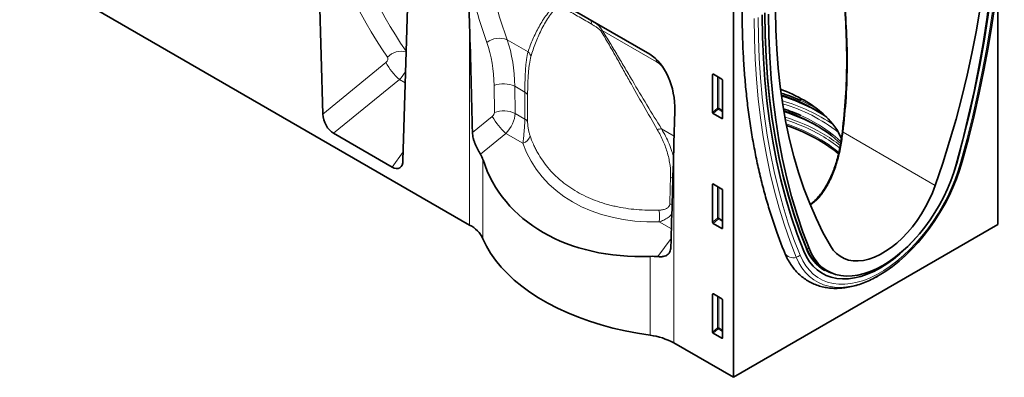
# Model space of a CAD drawing. Units: millimetres. Extents: x -651 to 864, y -262 to 902.
# Drawn here: x -507 to -21, y -262 to -85 of the extents above; entities that cross this region are included whole.
import ezdxf

# ---------------------------------------------------------------- set-up
doc = ezdxf.new("R2010")
doc.units = ezdxf.units.MM
doc.layers.add('133352', color=7, linetype='Continuous', lineweight=25)
doc.layers.add('TANGENT_EDGES', color=4, linetype='Continuous', lineweight=25)

# ---------------------------------------------------------------- blocks, each defined once
blk = doc.blocks.new('1033336-M_E_ISOMETRIC VIEW')
at = {"layer": '133352', "linetype": 'Continuous', "lineweight": 35}
for p, q in [((513.45, 466.85), (516.34, 363.04)), ((556, 340.14), (558.88, 440.62)), ((588.94, 308.21), (366.49, 436.63)), ((600.82, 437.19), (678.06, 392.61)), ((719.34, 429.95), (719.34, 232.93)), ((850.16, 308.45), (850.16, 428.77)), ((588.48, 423.54), (588.94, 406.84)), ((709.09, 363.92), (709.09, 382.57)), ((709.44, 382.77), (713.69, 380.32)), ((714.04, 379.71), (714.04, 361.06)), ((689.94, 348.54), (690.4, 364.7)), ((713.71, 360.84), (709.42, 363.31)), ((521.72, 353.55), (550.61, 336.87)), ((829.77, 338.86), (831.66, 345.79)), ((709.09, 309.62), (709.09, 328.27)), ((709.44, 328.47), (713.69, 326.02)), ((714.04, 325.41), (714.04, 306.76)), ((713.71, 306.54), (709.42, 309.01)), ((719.34, 232.93), (850.16, 308.45)), ((764.43, 286.24), (766.32, 285.23)), ((709.09, 255.32), (709.09, 273.97)), ((709.44, 274.17), (713.69, 271.72)), ((714.04, 271.11), (714.04, 252.46)), ((713.71, 252.24), (709.42, 254.71)), ((719.34, 232.93), (689.94, 249.91))]:
    blk.add_line(p, q, dxfattribs=at)
at = {"layer": '133352', "linetype": 'Continuous', "lineweight": 35, "flags": 128}
for points in [[(849.71, 477.63), (849.57, 466.66), (849.14, 455.54), (848.43, 444.28), (847.44, 432.89), (846.17, 421.37), (844.62, 409.74), (842.79, 398.01), (840.69, 386.18), (838.31, 374.28), (835.65, 362.3), (832.73, 350.27), (829.53, 338.18)], [(832.35, 348.42), (833.03, 351.04), (836.02, 363.18), (838.73, 375.25), (841.16, 387.25), (843.31, 399.18), (845.18, 411.01), (846.76, 422.73), (848.06, 434.35), (849.07, 445.83), (849.79, 457.18), (850.22, 468.39), (850.37, 479.44)], [(832.35, 348.42), (833.03, 351.04), (836.02, 363.18), (838.73, 375.25), (841.16, 387.25), (843.31, 399.18), (845.18, 411.01), (846.76, 422.73), (848.06, 434.35), (849.07, 445.83), (849.79, 457.18), (850.22, 468.39), (850.37, 479.44)], [(832.46, 339.62), (835.51, 350.99), (838.33, 362.32), (840.91, 373.6), (843.25, 384.82), (845.35, 395.98), (847.2, 407.05), (848.81, 418.05), (850.18, 428.95), (851.3, 439.75), (852.17, 450.44), (852.79, 461.01), (853.16, 471.45), (853.29, 481.75)], [(819.14, 327.79), (822.82, 338.73), (826.24, 349.67), (829.41, 360.58), (832.31, 371.45), (834.94, 382.28), (837.3, 393.05), (839.39, 403.74), (841.21, 414.36), (842.75, 424.88), (844.02, 435.29), (845, 445.58), (845.7, 455.75), (846.13, 465.77), (846.27, 475.64)], [(740.2, 414.41), (740.34, 404.7), (740.76, 395.17), (741.47, 385.81), (742.45, 376.66), (743.72, 367.7), (745.26, 358.96), (747.07, 350.45), (749.17, 342.17), (751.53, 334.13), (754.16, 326.34), (757.06, 318.81), (760.22, 311.56), (763.65, 304.57), (767.32, 297.87)], [(754.22, 295.25), (750.96, 303.67), (747.98, 312.35), (745.27, 321.3), (742.84, 330.49), (740.69, 339.93), (738.82, 349.61), (737.23, 359.51), (735.94, 369.62), (734.93, 379.94), (734.2, 390.46), (733.77, 401.16), (733.62, 412.04)], [(754.22, 295.25), (750.96, 303.67), (747.98, 312.35), (745.27, 321.3), (742.84, 330.49), (740.69, 339.93), (738.82, 349.61), (737.23, 359.51), (735.94, 369.62), (734.93, 379.94), (734.2, 390.46), (733.77, 401.16), (733.62, 412.04)], [(755.46, 296.85), (752.22, 305.23), (749.25, 313.87), (746.55, 322.77), (744.13, 331.92), (741.99, 341.31), (740.13, 350.94), (738.56, 360.79), (737.27, 370.85), (736.26, 381.12), (735.54, 391.58), (735.11, 402.24), (734.97, 413.06)], [(755.48, 296.53), (752.23, 304.91), (749.26, 313.56), (746.56, 322.46), (744.14, 331.62), (742, 341.02), (740.14, 350.65), (738.56, 360.51), (737.27, 370.58), (736.26, 380.85), (735.54, 391.33), (735.11, 401.98), (734.97, 412.82)], [(756.93, 296.27), (753.74, 304.67), (750.82, 313.33), (748.16, 322.24), (745.78, 331.39), (743.67, 340.79), (741.84, 350.41), (740.29, 360.25), (739.02, 370.3), (738.03, 380.55), (737.33, 391), (736.9, 401.62), (736.76, 412.42)], [(754.34, 369.89), (757.75, 367.78), (760.88, 365.53), (763.73, 363.16), (766.28, 360.68), (768.52, 358.1), (770.43, 355.44), (772.01, 352.7), (772.86, 350.88)], [(765.51, 361.48), (763.52, 362.85), (759.93, 365.07)], [(829.53, 338.18), (828.31, 334.15), (826.86, 330.11), (825.2, 326.09), (823.32, 322.12), (821.25, 318.21), (818.99, 314.41), (816.57, 310.72), (814, 307.18), (811.29, 303.81), (808.46, 300.62), (805.54, 297.65), (802.53, 294.91), (799.47, 292.42), (796.36, 290.19), (793.23, 288.24), (790.11, 286.58), (787, 285.22), (783.94, 284.17), (780.93, 283.45), (778, 283.04), (775.18, 282.96), (772.47, 283.21), (769.9, 283.78), (767.47, 284.67), (765.22, 285.87), (763.15, 287.38), (761.27, 289.19), (759.6, 291.29), (758.15, 293.65), (756.93, 296.27)], [(789.18, 282.11), (791.45, 283.36), (794.75, 285.41), (798.04, 287.74), (801.29, 290.33), (804.48, 293.17), (807.6, 296.24), (810.63, 299.52), (813.55, 303), (816.34, 306.66), (818.99, 310.47), (821.49, 314.42), (823.81, 318.48), (825.95, 322.62), (827.9, 326.83), (829.64, 331.08), (831.16, 335.35), (832.46, 339.62)], [(828.34, 334.23), (828.49, 334.67), (829.77, 338.86)], [(828.34, 334.23), (828.49, 334.67), (829.77, 338.86)], [(767.32, 297.87), (768.69, 295.86), (770.29, 294.14), (772.09, 292.74), (774.1, 291.66), (776.27, 290.91), (778.61, 290.5), (781.08, 290.44), (783.66, 290.72), (786.33, 291.35), (789.07, 292.32), (791.84, 293.61), (794.63, 295.22), (797.4, 297.13), (800.13, 299.32), (802.81, 301.78), (805.39, 304.47), (807.86, 307.39), (810.19, 310.49), (812.37, 313.75), (814.37, 317.14), (816.18, 320.64), (817.78, 324.2), (819.14, 327.79)], [(754.22, 295.25), (755.5, 292.54), (757.02, 290.1), (758.77, 287.94), (760.72, 286.08), (762.88, 284.52), (765.23, 283.28), (767.75, 282.37), (770.43, 281.79), (773.24, 281.54), (776.18, 281.63), (779.22, 282.06), (782.34, 282.82), (785.52, 283.91), (788.75, 285.32), (792, 287.04), (795.24, 289.07), (798.47, 291.38), (801.65, 293.97), (804.77, 296.81), (807.81, 299.89), (809.75, 302.04)], [(754.22, 295.25), (755.5, 292.54), (757.02, 290.1), (758.77, 287.94), (760.72, 286.08), (762.88, 284.52), (765.23, 283.28), (767.75, 282.37), (770.43, 281.79), (773.24, 281.54), (776.18, 281.63), (779.22, 282.06), (782.34, 282.82), (785.52, 283.91), (788.75, 285.32), (792, 287.04), (795.24, 289.07), (798.47, 291.38), (801.65, 293.97), (804.77, 296.81), (807.81, 299.89), (809.75, 302.04)], [(678.18, 253.72), (671.95, 254.71), (665.82, 255.91), (659.82, 257.3), (653.97, 258.89), (648.29, 260.68), (642.8, 262.65), (637.51, 264.79), (632.44, 267.11), (627.61, 269.6), (623.04, 272.24), (618.74, 275.02), (614.72, 277.95), (611, 281), (607.59, 284.17), (604.5, 287.45), (601.75, 290.83), (599.33, 294.29), (597.26, 297.83), (595.55, 301.43)], [(764.11, 286.35), (765.68, 285.56), (765.85, 285.48)]]:
    blk.add_lwpolyline(points, dxfattribs=at)
at = {"layer": '133352', "linetype": 'Continuous', "lineweight": 35}
for centre, radius, start, end in [((715.77, 302.21), 77.9, 60.319, 69.8388), ((713.51, 281.49), 96.54, 66.049, 72.2922), ((715.52, 286.63), 90.14, 60.4828, 72.2448), ((715.46, 282.74), 93.55, 61.0871, 72.8418), ((714.19, 275.87), 94.67, 66.0026, 71.6244), ((716.47, 281.37), 87.85, 60.3519, 71.5956), ((715.73, 275.96), 92.91, 61.064, 72.1152), ((716.9, 272.03), 90.07, 60.3408, 71.444), ((730.72, 306.03), 59.37, 45.4145, 60.5362), ((729.37, 294.08), 64.74, 49.6427, 60.2764), ((582.01, 294.84), 15.06, 25.9212, 62.5852), ((774.48, 303.73), 20.22, 199.893, 246.3227), ((775.24, 303.94), 21.11, 200.5663, 239.3305), ((674.08, 221.09), 32.89, 61.1848, 82.8396)]:
    blk.add_arc(centre, radius, start, end, dxfattribs=at)
for centre, major_axis, ratio, start_param, end_param in [((571.26, 286.17), (-14.09, 647.69), 0.031885, 4.816431, 4.899099), ((675.97, 370.72), (-4.75, 23.23), 0.587495, 4.33255, 5.803081), ((709.45, 382.35), (-0.258, 0.446), 0.560226, 5.512943, 7.053581), ((713.68, 379.91), (-0.25, 0.433), 0.595062, 3.942156, 5.482794), ((522.06, 360.4), (-3.62, 7.27), 0.610638, 0.920736, 2.396587), ((709.45, 363.75), (-0.218, 0.463), 0.616456, 0.91829, 2.415633), ((713.68, 361.3), (-0.245, 0.492), 0.533247, 2.464789, 3.962133), ((672.26, 227.87), (20.76, 627.65), 0.0222, 4.823917, 4.906585), ((571.26, 329.96), (23.21, 12.94), 0.717309, 6.142158, 6.303183), ((550.27, 344.11), (-3.95, 7.67), 0.541637, 2.441887, 3.917738), ((704.85, 387.54), (104.46, 58.22), 0.717309, 3.000565, 4.092808), ((709.45, 328.05), (-0.258, 0.446), 0.560226, 5.512943, 7.053581), ((713.68, 325.61), (-0.25, 0.433), 0.595062, 3.942156, 5.482794), ((709.45, 309.45), (-0.218, 0.463), 0.616456, 0.91829, 2.415633), ((713.68, 307), (-0.245, 0.492), 0.533247, 2.464789, 3.962133), ((672.26, 271.66), (23.21, 12.94), 0.717309, 0.79019, 0.951215), ((709.45, 273.75), (-0.258, 0.446), 0.560226, 5.512943, 7.053581), ((713.68, 271.31), (-0.25, 0.433), 0.595062, 3.942156, 5.482794), ((709.45, 255.15), (-0.218, 0.463), 0.616456, 0.91829, 2.415633), ((713.68, 252.7), (-0.245, 0.492), 0.533247, 2.464789, 3.962133)]:
    blk.add_ellipse(centre, major_axis=major_axis, ratio=ratio, start_param=start_param, end_param=end_param, dxfattribs=at)
for points, knots in [([(773.25, 354.22), (773.85, 359.93), (775.05, 371.35), (775.54, 388.63), (775.15, 405.97), (773.93, 421.31), (772.23, 434.55), (770.74, 443.64), (769.59, 448.97), (769.25, 450.6)], [0, 0, 0, 0, 0.1774, 0.354815, 0.534627, 0.71444, 0.831445, 0.948441, 1, 1, 1, 1]), ([(723.69, 413.61), (723.69, 411.9), (723.71, 406.93), (723.92, 398.82), (724.37, 389.32), (725.06, 379.96), (725.97, 370.76), (727.1, 361.71), (728.46, 352.82), (730.04, 344.1), (731.85, 335.56), (733.88, 327.2), (736.13, 319.02), (738.59, 311.04), (741.23, 303.4), (743.33, 297.89), (744.52, 294.96), (744.76, 294.38)], [0, 0, 0, 0, 0.038451, 0.111434, 0.184422, 0.257412, 0.330402, 0.403388, 0.47637, 0.549344, 0.622307, 0.695255, 0.768185, 0.841092, 0.913971, 0.982932, 1, 1, 1, 1]), ([(590.34, 353.88), (590.35, 353.45), (590.39, 353.01), (590.52, 352.1), (590.61, 351.63), (590.85, 350.67), (590.99, 350.19), (591.32, 349.23), (591.5, 348.75), (591.9, 347.79), (592.11, 347.32), (592.43, 346.64), (592.54, 346.41), (592.77, 345.97), (592.88, 345.75), (593.22, 345.1), (593.44, 344.7), (593.87, 343.93), (594.09, 343.56), (594.29, 343.23)], [0, 0, 0, 0, 0.125, 0.125, 0.25, 0.25, 0.375, 0.375, 0.5, 0.5, 0.625, 0.625, 0.6875, 0.6875, 0.75, 0.75, 0.875, 0.875, 1, 1, 1, 1]), ([(768.06, 333.15), (768.85, 335.19), (770.5, 339.48), (771.85, 345.4), (772.74, 350.4), (773.08, 352.95), (773.25, 354.22)], [0, 0, 0, 0, 0.309253, 0.64962, 0.824818, 1, 1, 1, 1]), ([(768.04, 333.25), (767.85, 332.78), (767.22, 331.24), (765.96, 328.8), (764.28, 325.97), (762.44, 323.39), (760.45, 321.1), (758.74, 319.41), (757.65, 318.59), (757.31, 318.34)], [0, 0, 0, 0, 0.0763287, 0.2507087, 0.4235895, 0.5941349, 0.7618132, 0.9264571, 1, 1, 1, 1]), ([(682, 292.59), (682.47, 292.54), (682.93, 292.52), (683.58, 292.53), (683.79, 292.54), (684.21, 292.58), (684.42, 292.6), (685.01, 292.71), (685.38, 292.81), (685.89, 293.01), (686.05, 293.09), (686.36, 293.25), (686.51, 293.35), (686.93, 293.65), (687.18, 293.88), (687.5, 294.28), (687.6, 294.42), (687.78, 294.71), (687.86, 294.87), (688.09, 295.35), (688.2, 295.7), (688.36, 296.45), (688.4, 296.85), (688.42, 297.27)], [0, 0, 0, 0, 0.125, 0.125, 0.1875, 0.1875, 0.25, 0.25, 0.375, 0.375, 0.4375, 0.4375, 0.5, 0.5, 0.625, 0.625, 0.6875, 0.6875, 0.75, 0.75, 0.875, 0.875, 1, 1, 1, 1]), ([(744.76, 294.38), (744.99, 293.83), (745.65, 292.3), (746.91, 289.94), (748.61, 287.39), (750.52, 285.1), (752.62, 283.08), (754.89, 281.34), (757.32, 279.88), (759.88, 278.7), (762.58, 277.81), (765.39, 277.21), (768.32, 276.89), (771.34, 276.87), (774.45, 277.15), (777.64, 277.72), (780.88, 278.58), (784.16, 279.75), (787.45, 281.17), (789.63, 282.35), (790.71, 282.93)], [0, 0, 0, 0, 0.032365, 0.090767, 0.148603, 0.205645, 0.261915, 0.317536, 0.37271, 0.427692, 0.48268, 0.537924, 0.59365, 0.650022, 0.707117, 0.764929, 0.823374, 0.882321, 0.941621, 1, 1, 1, 1])]:
    blk.add_open_spline(points, degree=3, knots=knots, dxfattribs=at)
at = {"layer": 'TANGENT_EDGES', "linetype": 'Continuous', "lineweight": 18}
for p, q in [((648.42, 409.72), (678.14, 392.56)), ((588.94, 308.21), (588.94, 406.84)), ((681.4, 388.85), (654.42, 404.43)), ((607.45, 399.82), (617.83, 393.83)), ((516.34, 363.04), (547.59, 388.55)), ((554.3, 380.14), (521.72, 353.55)), ((554.3, 380.14), (557.1, 378.53)), ((709.59, 382.68), (709.09, 382.57)), ((711.45, 365.95), (711.45, 381.61)), ((712.09, 381.24), (712.09, 365.92)), ((601.16, 363.84), (601.03, 377.2)), ((611.27, 376.78), (616.25, 373.9)), ((611.27, 376.78), (611.41, 363.41)), ((709.09, 363.92), (711.45, 365.95)), ((711.88, 365.43), (709.42, 363.31)), ((714.04, 364.19), (711.88, 365.43)), ((712.09, 365.92), (714.04, 364.8)), ((590.34, 353.88), (600.17, 361.91)), ((611.41, 363.41), (616.25, 360.62)), ((713.71, 360.84), (714.04, 361.33)), ((683.83, 355.73), (690.04, 352.14)), ((606.87, 353.5), (594.29, 343.23)), ((615.31, 348.63), (606.87, 353.5)), ((773.59, 354.09), (819.14, 327.79)), ((689.94, 348.54), (689.94, 249.91)), ((550.61, 336.87), (556.12, 344.36)), ((595.55, 340.43), (595.55, 301.43)), ((709.59, 328.38), (709.09, 328.27)), ((711.45, 311.65), (711.45, 327.31)), ((712.09, 326.94), (712.09, 311.62)), ((709.09, 309.62), (711.45, 311.65)), ((712.09, 311.62), (714.04, 310.5)), ((688.69, 306.27), (682.62, 309.77)), ((711.88, 311.13), (709.42, 309.01)), ((714.04, 309.89), (711.88, 311.13)), ((713.71, 306.54), (714.04, 307.03)), ((682, 292.59), (688.54, 301.49)), ((755.35, 297.13), (756.93, 296.27)), ((678.18, 253.72), (678.18, 292.72)), ((709.59, 274.08), (709.09, 273.97)), ((711.45, 257.35), (711.45, 273.01)), ((712.09, 272.64), (712.09, 257.32)), ((709.09, 255.32), (711.45, 257.35)), ((711.88, 256.83), (709.42, 254.71)), ((714.04, 255.59), (711.88, 256.83)), ((712.09, 257.32), (714.04, 256.2)), ((713.71, 252.24), (714.04, 252.73))]:
    blk.add_line(p, q, dxfattribs=at)
at = {"layer": 'TANGENT_EDGES', "linetype": 'Continuous', "lineweight": 18, "flags": 128}
for points in [[(831.68, 339.12), (834.72, 350.44), (837.52, 361.72), (840.09, 372.95), (842.42, 384.12), (844.51, 395.23), (846.35, 406.25), (847.96, 417.2), (849.32, 428.05), (850.43, 438.8), (851.3, 449.44), (851.92, 459.96), (852.29, 470.36), (852.41, 480.62)], [(750.44, 292.26), (747.39, 300.11), (744.57, 308.19), (741.99, 316.49), (739.65, 325.02), (737.55, 333.75), (735.7, 342.69), (734.09, 351.82), (732.72, 361.14), (731.6, 370.65), (730.73, 380.33), (730.11, 390.18), (729.73, 400.19), (729.61, 410.36)], [(752.31, 293.3), (749.28, 301.11), (746.47, 309.16), (743.9, 317.42), (741.58, 325.91), (739.49, 334.6), (737.64, 343.5), (736.04, 352.59), (734.68, 361.87), (733.56, 371.34), (732.7, 380.97), (732.08, 390.78), (731.7, 400.75), (731.58, 410.86)], [(617.63, 372.45), (617.62, 364.16), (617.62, 359.18)], [(760.18, 358.56), (756.31, 360.64), (752.7, 362.36)], [(773.25, 354.22), (773.23, 354.21), (773.23, 354.2), (773.25, 354.18), (773.28, 354.17), (773.34, 354.15), (773.41, 354.13), (773.49, 354.11), (773.59, 354.09)], [(752.31, 293.3), (753.61, 290.55), (755.14, 288.05), (756.9, 285.83), (758.87, 283.9), (761.03, 282.27), (763.39, 280.96), (765.91, 279.96), (768.6, 279.29), (771.42, 278.94), (774.37, 278.93), (777.43, 279.25), (780.57, 279.9), (783.79, 280.87), (787.05, 282.16), (790.34, 283.77), (793.65, 285.67), (796.94, 287.87), (800.2, 290.35), (803.42, 293.08), (806.56, 296.07), (809.62, 299.28), (812.57, 302.7), (815.4, 306.3), (818.08, 310.07), (820.61, 313.99), (822.96, 318.02), (825.13, 322.15), (827.09, 326.35), (828.85, 330.6), (830.38, 334.86), (831.68, 339.12)], [(832.46, 339.62), (832.44, 339.53), (832.4, 339.44), (832.34, 339.37), (832.25, 339.3), (832.14, 339.24), (832.01, 339.19), (831.85, 339.15), (831.68, 339.12)], [(687.93, 318.59), (688.17, 326.76), (688.31, 331.65)], [(750.44, 292.26), (751.73, 289.5), (753.26, 286.99), (755, 284.75), (756.94, 282.78), (759.08, 281.11), (761.41, 279.74), (763.91, 278.67), (766.56, 277.92), (769.35, 277.49), (772.27, 277.38), (775.3, 277.59), (778.42, 278.12), (781.61, 278.97), (784.86, 280.13), (788.14, 281.59), (789.18, 282.11)]]:
    blk.add_lwpolyline(points, dxfattribs=at)
at = {"layer": 'TANGENT_EDGES', "linetype": 'Continuous', "lineweight": 18}
for centre, radius, start, end in [((647.06, 408.14), 2.09, 345.275, 49.1879), ((657.88, 395.94), 9.17, 112.1884, 116.3827), ((603.66, 390.24), 10.31, 68.418, 127.1881), ((555.03, 385.05), 9.06, 73.9438, 137.2415), ((614.62, 390.27), 4.79, 14.5341, 47.9428), ((676.95, 388.33), 4.48, 6.7068, 29.5819), ((573.84, 402.61), 29.78, 208.1788, 228.9799), ((605.66, 364.99), 13.06, 64.5391, 110.7572), ((615.02, 371.36), 2.82, 22.7824, 64.265), ((711.73, 365.23), 0.782, 62.9112, 111.3061), ((713.39, 367.14), 2.28, 211.4131, 228.5485), ((711.31, 365.96), 0.776, 317.3803, 357.2082), ((719.05, 285.01), 88.12, 55.6362, 73.9566), ((720.05, 287.48), 84.05, 52.5173, 73.7009), ((720.65, 297.38), 79.11, 59.2552, 66.101), ((626.42, 375.97), 29.78, 208.1788, 228.9799), ((605.79, 351.62), 13.06, 64.5391, 110.7572), ((615.02, 358.07), 2.83, 23.1279, 64.2237), ((716.13, 270.1), 95.87, 60.4818, 72.6208), ((716.16, 269.99), 94.81, 60.4706, 72.2943), ((683.51, 350.82), 4.92, 86.3295, 111.1879), ((716.86, 272.72), 90.16, 60.3436, 71.5462), ((730.76, 306.51), 59.79, 45.6861, 60.5259), ((613.92, 353.46), 5.03, 286.0437, 347.2933), ((729.43, 294.94), 64.63, 49.4601, 60.2814), ((729.57, 294.2), 67.14, 50.7647, 60.2432), ((729.62, 294.53), 67.96, 51.1912, 60.2318), ((687.31, 323.81), 7.9, 74.3477, 82.7196), ((686.91, 310.77), 7.88, 74.2524, 82.5721), ((668.63, 312.5), 14.25, 348.9575, 12.4243), ((711.73, 310.93), 0.782, 62.9112, 111.3061), ((713.39, 312.84), 2.28, 211.4131, 228.5485), ((711.31, 311.66), 0.776, 317.3803, 357.2082), ((748.88, 296.77), 4.76, 210.098, 289.0764), ((749.56, 296.06), 3.89, 282.9655, 314.9383), ((755.36, 296.68), 0.198, 307.3638, 57.5841), ((773.85, 302.43), 19.11, 240.5944, 259.421), ((711.73, 256.63), 0.782, 62.9112, 111.3061), ((713.39, 258.54), 2.28, 211.4131, 228.5485), ((711.31, 257.36), 0.776, 317.3803, 357.2082)]:
    blk.add_arc(centre, radius, start, end, dxfattribs=at)
for centre, major_axis, ratio, start_param, end_param in [((829.26, 655.59), (245.57, 302.34), 0.688917, 2.660516, 2.949066), ((833.85, 652.02), (241.83, 295.16), 0.690986, 2.66384, 2.949637), ((904.29, 612.28), (245.57, 302.34), 0.688917, 2.660516, 2.746118), ((908.87, 608.71), (241.83, 295.16), 0.690986, 2.66384, 2.749442), ((529.06, 344.04), (62.15, 79.04), 0.680932, 5.577844, 5.875562), ((524.47, 347.61), (58.39, 71.88), 0.688917, 5.589993, 5.887711), ((546.93, 389.84), (1.27, 1.56), 0.688917, 4.420622, 6.090659), ((551.51, 386.26), (5.22, 8.53), 0.601258, 4.326521, 4.839859), ((693.86, 3040.21), (55.39, 3725.94), 0.01459, 2.368507, 2.373625), ((599.5, 363.19), (1.27, 1.56), 0.688917, 4.420622, 5.589993), ((604.09, 359.62), (5.22, 8.53), 0.601258, 4.326521, 5.495891), ((706.05, 388.79), (87.02, 48.5), 0.717308, 3.013975, 4.079394)]:
    blk.add_ellipse(centre, major_axis=major_axis, ratio=ratio, start_param=start_param, end_param=end_param, dxfattribs=at)
for points, knots in [([(721.86, 454.4), (723.97, 457.24), (728.73, 463.67), (734.47, 470.68), (739.11, 475.95), (742.13, 478.98), (745.27, 481.7), (748.39, 483.56), (751.07, 484.3), (753.1, 484.17), (754.62, 483.7), (756.06, 482.84), (757.45, 481.64), (758.79, 480.08), (760.31, 477.84), (761.86, 474.98), (763.37, 471.54), (765.58, 465.6), (768.17, 457.07), (770.68, 445.9), (772.54, 434.62), (774.19, 421.34), (775.48, 406.03), (775.91, 388.69), (775.42, 371.34), (774.2, 359.83), (773.59, 354.09)], [0, 0, 0, 0, 0.067071, 0.151642, 0.182075, 0.212501, 0.242736, 0.272876, 0.294732, 0.305853, 0.316946, 0.326746, 0.336554, 0.348083, 0.359638, 0.378514, 0.397494, 0.416464, 0.474263, 0.532232, 0.590358, 0.64837, 0.736216, 0.824209, 0.912181, 1, 1, 1, 1]), ([(617.83, 393.83), (618.53, 395.92), (619.32, 398.01), (621.12, 402.17), (622.12, 404.24), (623.81, 407.28), (624.41, 408.29), (625.68, 410.27), (626.35, 411.24), (627.78, 413.13), (628.54, 414.05), (630.19, 415.79), (631.07, 416.61), (632.06, 417.34)], [0, 0, 0, 0, 0.25, 0.25, 0.5, 0.5, 0.625, 0.625, 0.75, 0.75, 0.875, 0.875, 1, 1, 1, 1]), ([(632.65, 416.37), (631.7, 415.57), (630.86, 414.68), (629.3, 412.82), (628.58, 411.84), (627.23, 409.83), (626.6, 408.79), (625.41, 406.7), (624.85, 405.64), (623.26, 402.42), (622.32, 400.24), (620.65, 395.87), (619.91, 393.67), (619.26, 391.47)], [0, 0, 0, 0, 0.125, 0.125, 0.25, 0.25, 0.375, 0.375, 0.5, 0.5, 0.75, 0.75, 1, 1, 1, 1]), ([(649.07, 407.61), (646.73, 408.97), (644.48, 410.28), (641.26, 412.14), (640.21, 412.74), (638.18, 413.91), (637.2, 414.47), (636.25, 415.01)], [0, 0, 0, 0, 0.5, 0.5, 0.75, 0.75, 1, 1, 1, 1]), ([(648.42, 409.72), (649, 409.38), (649.58, 409.03), (650.44, 408.48), (650.73, 408.29), (651.29, 407.89), (651.57, 407.68), (652.11, 407.26), (652.38, 407.03), (652.89, 406.57), (653.13, 406.33), (653.59, 405.82), (653.8, 405.55), (654.16, 405), (654.31, 404.72), (654.42, 404.43)], [0, 0, 0, 0, 0.25, 0.25, 0.375, 0.375, 0.5, 0.5, 0.625, 0.625, 0.75, 0.75, 0.875, 0.875, 1, 1, 1, 1]), ([(653.81, 404.15), (653.73, 404.27), (653.65, 404.37), (653.48, 404.57), (653.39, 404.66), (653.1, 404.93), (652.91, 405.09), (652.31, 405.56), (651.91, 405.84), (651.09, 406.38), (650.69, 406.64), (649.88, 407.13), (649.47, 407.37), (649.07, 407.61)], [0, 0, 0, 0, 0.0625, 0.0625, 0.125, 0.125, 0.25, 0.25, 0.5, 0.5, 0.75, 0.75, 1, 1, 1, 1]), ([(681.74, 355.41), (679.43, 359.31), (677.14, 363.25), (672.59, 371.23), (670.32, 375.25), (666.92, 381.35), (665.78, 383.4), (663.48, 387.5), (662.33, 389.57), (659.99, 393.71), (658.8, 395.79), (656.37, 399.96), (655.12, 402.05), (653.81, 404.15)], [0, 0, 0, 0, 0.25, 0.25, 0.5, 0.5, 0.625, 0.625, 0.75, 0.75, 0.875, 0.875, 1, 1, 1, 1]), ([(654.42, 404.43), (655.79, 402.34), (657.1, 400.25), (659.66, 396.08), (660.9, 394.01), (663.37, 389.87), (664.58, 387.81), (667, 383.7), (668.2, 381.66), (671.79, 375.56), (674.18, 371.54), (678.98, 363.57), (681.39, 359.63), (683.83, 355.73)], [0, 0, 0, 0, 0.125, 0.125, 0.25, 0.25, 0.375, 0.375, 0.5, 0.5, 0.75, 0.75, 1, 1, 1, 1]), ([(616.25, 373.9), (616.25, 376.04), (616.28, 378.06), (616.39, 381.87), (616.48, 383.67), (616.65, 386.19), (616.72, 387), (616.88, 388.56), (616.97, 389.31), (617.28, 391.43), (617.52, 392.7), (617.83, 393.83)], [0, 0, 0, 0, 0.25, 0.25, 0.5, 0.5, 0.625, 0.625, 0.75, 0.75, 1, 1, 1, 1]), ([(619.26, 391.47), (618.95, 390.39), (618.69, 389.16), (618.38, 387.12), (618.29, 386.41), (618.12, 384.92), (618.05, 384.14), (617.86, 381.73), (617.77, 380.02), (617.66, 376.4), (617.63, 374.48), (617.63, 372.45)], [0, 0, 0, 0, 0.25, 0.25, 0.375, 0.375, 0.5, 0.5, 0.75, 0.75, 1, 1, 1, 1]), ([(684.5, 386.09), (684.1, 386.56), (683.13, 387.72), (682.04, 388.43), (681.4, 388.85)], [0, 0, 0, 0, 0.407644, 1, 1, 1, 1]), ([(615.31, 348.63), (615.35, 349.06), (615.39, 349.5), (615.49, 350.42), (615.54, 350.89), (615.64, 351.85), (615.69, 352.35), (615.76, 353.12), (615.79, 353.39), (615.84, 353.91), (615.86, 354.18), (615.94, 354.97), (615.98, 355.51), (616.05, 356.31), (616.07, 356.59), (616.11, 357.12), (616.12, 357.39), (616.17, 358.18), (616.2, 358.7), (616.24, 359.69), (616.25, 360.17), (616.25, 360.62)], [0, 0, 0, 0, 0.125, 0.125, 0.25, 0.25, 0.375, 0.375, 0.4375, 0.4375, 0.5, 0.5, 0.625, 0.625, 0.6875, 0.6875, 0.75, 0.75, 0.875, 0.875, 1, 1, 1, 1]), ([(617.62, 359.18), (617.62, 358.91), (617.63, 358.62), (617.66, 358.16), (617.67, 358), (617.7, 357.68), (617.72, 357.52), (617.77, 357.05), (617.81, 356.72), (617.9, 356.1), (617.95, 355.8), (618.07, 355.21), (618.12, 354.92), (618.25, 354.36), (618.31, 354.09), (618.52, 353.31), (618.66, 352.82), (618.82, 352.36)], [0, 0, 0, 0, 0.125, 0.125, 0.1875, 0.1875, 0.25, 0.25, 0.375, 0.375, 0.5, 0.5, 0.625, 0.625, 0.75, 0.75, 1, 1, 1, 1]), ([(688.31, 331.65), (688.37, 333.64), (688.27, 335.64), (687.89, 338.65), (687.73, 339.65), (687.32, 341.67), (687.08, 342.67), (686.25, 345.66), (685.55, 347.63), (683.86, 351.54), (682.88, 353.48), (681.74, 355.41)], [0, 0, 0, 0, 0.25, 0.25, 0.375, 0.375, 0.5, 0.5, 0.75, 0.75, 1, 1, 1, 1]), ([(683.83, 355.73), (684.53, 354.53), (685.93, 352.12), (687.62, 348.39), (688.93, 344.89), (689.49, 342.61), (689.73, 341.62)], [0, 0, 0, 0, 0.262564, 0.525138, 0.795071, 1, 1, 1, 1]), ([(618.82, 352.36), (619.31, 350.92), (619.86, 349.5), (620.79, 347.43), (621.11, 346.74), (621.79, 345.39), (622.15, 344.72), (624, 341.42), (625.71, 338.93), (629.6, 334.28), (631.77, 332.1), (634.79, 329.59), (635.41, 329.09), (636.67, 328.13), (637.32, 327.66), (639.28, 326.3), (640.64, 325.44), (644.84, 323.02), (647.81, 321.61), (652.53, 319.81), (654.15, 319.27), (656.64, 318.52), (657.48, 318.29), (659.17, 317.85), (660.03, 317.65), (664.31, 316.7), (667.84, 316.16), (675.06, 315.54), (678.76, 315.44), (682.55, 315.57)], [0, 0, 0, 0, 0.0625, 0.0625, 0.09375, 0.09375, 0.125, 0.125, 0.25, 0.25, 0.375, 0.375, 0.40625, 0.40625, 0.4375, 0.4375, 0.5, 0.5, 0.625, 0.625, 0.6875, 0.6875, 0.71875, 0.71875, 0.75, 0.75, 0.875, 0.875, 1, 1, 1, 1]), ([(773.59, 354.09), (773.25, 351.65), (772.57, 346.69), (770.87, 339.46), (768.88, 333.73), (766.89, 329.48), (764.68, 325.56), (762.07, 322.13), (759.38, 319.44), (758, 318.42), (757.44, 318)], [0, 0, 0, 0, 0.170795, 0.346597, 0.517282, 0.604978, 0.693422, 0.856891, 0.941446, 1, 1, 1, 1]), ([(682.55, 315.57), (683.15, 315.59), (683.75, 315.65), (684.61, 315.81), (684.89, 315.88), (685.45, 316.05), (685.72, 316.15), (686.24, 316.38), (686.48, 316.51), (686.94, 316.82), (687.15, 316.99), (687.42, 317.28), (687.5, 317.39), (687.64, 317.6), (687.71, 317.72), (687.86, 318.07), (687.92, 318.33), (687.93, 318.59)], [0, 0, 0, 0, 0.25, 0.25, 0.375, 0.375, 0.5, 0.5, 0.625, 0.625, 0.75, 0.75, 0.8125, 0.8125, 0.875, 0.875, 1, 1, 1, 1]), ([(688.91, 313.76), (688.88, 313.7), (688.46, 312.98), (687.07, 311.91), (685, 310.59), (683.41, 310.05), (682.62, 309.77)], [0, 0, 0, 0, 0.027815, 0.35745, 0.678433, 1, 1, 1, 1])]:
    blk.add_open_spline(points, degree=3, knots=knots, dxfattribs=at)

msp = doc.modelspace()

# ---------------------------------------------------------------- block references
at = {"layer": '133352'}
msp.add_blockref('1033336-M_E_ISOMETRIC VIEW', (-873.95, -494.87), dxfattribs=at)

doc.saveas('drawing.dxf')
